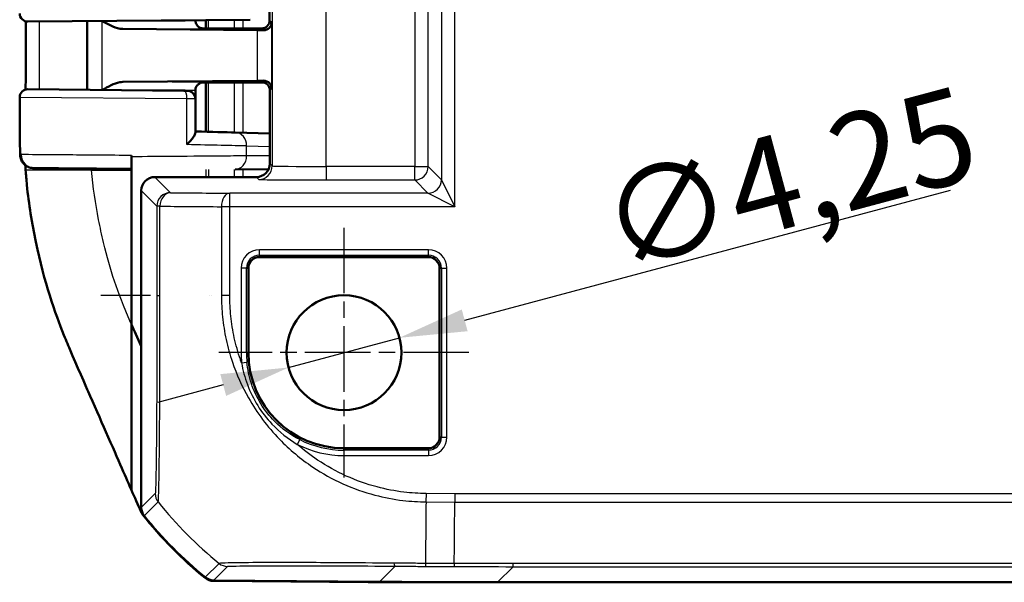
# Model space of a CAD drawing. Units: millimetres. Extents: x 1 to 840, y 1 to 593.
# Drawn here: x 580 to 617, y 285 to 306 of the extents above; entities that cross this region are included whole.
import ezdxf

# ---------------------------------------------------------------- set-up
doc = ezdxf.new("R2010")
doc.units = ezdxf.units.MM
doc.linetypes.add('CHAIN', pattern=[0.3543, 0.2362, -0.0295, 0.0591, -0.0295])
doc.linetypes.add('DASH_DOT', pattern=[0.37, 0.24, -0.06, 0.01, -0.06])
for name, color, linetype, lineweight in [('Bemaßung (ISO)', 1, 'Continuous', 25), ('Mittelpunktmarkierung (ISO)', 1, 'DASH_DOT', 25), ('Sichtbar (ISO)', 7, 'Continuous', 50), ('Sichtbar schmal (ISO)', 1, 'Continuous', 25)]:
    doc.layers.add(name, color=color, linetype=linetype, lineweight=lineweight)
doc.styles.add('3_5', font='isocpeur.ttf', dxfattribs={"width": 1.1})
doc.dimstyles.new('18-Bopla 3_5', dxfattribs={"dimtxt": 3.5, "dimasz": 2.5, "dimexe": 1, "dimexo": 0, "dimgap": 0.2, "dimtad": 1, "dimdec": 6, "dimrnd": 1e-08, "dimtxsty": '3_5', "dimcen": 0.09, "dimdle": 7, "dimclrd": 1, "dimclre": 1, "dimclrt": 5, "dimadec": 6, "dimazin": 2, "dimtfac": 0.714286, "dimtdec": 3, "dimtmove": 0, "dimatfit": 3, "dimfxl": 1, "dimtolj": 1, "dimlwd": 25, "dimlwe": 25, "dimarcsym": 0})

# ---------------------------------------------------------------- blocks, each defined once
blk = doc.blocks.new('*D34')
at = {"layer": 'Bemaßung (ISO)', "color": 1, "linetype": 'Continuous', "lineweight": 25}
for p, q in [((596.63, 294.412), (614.607, 299.229)), ((590.11, 292.665), (594.215, 293.765)), ((587.695, 292.018), (585.28, 291.371))]:
    blk.add_line(p, q, dxfattribs=at)
at = {"layer": 'Bemaßung (ISO)', "color": 1, "linetype": 'Continuous'}
for points in [[(596.522, 294.814), (596.738, 294.009), (594.215, 293.765)], [(587.587, 292.42), (587.803, 291.615), (590.11, 292.665)]]:
    blk.add_solid(points, dxfattribs=at)
at = {"layer": 'Defpoints', "color": 0, "linetype": 'Continuous'}
for p in [(594.215, 293.765), (590.11, 292.665)]:
    blk.add_point(p, dxfattribs=at)
at = {"layer": 'Bemaßung (ISO)', "color": 5, "linetype": 'Continuous', "lineweight": 25, "insert": (602.276, 296.132), "char_height": 3.5, "attachment_point": 7, "rotation": 15, "style": '3_5'}
blk.add_mtext('\\A1;∅4,25', dxfattribs=at)

msp = doc.modelspace()

# ---------------------------------------------------------------- linework, layer by layer
at = {"layer": 'Mittelpunktmarkierung (ISO)', "linetype": 'CHAIN', "ltscale": 10.278568}
for p, q in [((592.1624843, 297.8396304), (592.1624843, 288.5896304)), ((596.7874843, 293.2146304), (587.5374843, 293.2146304))]:
    msp.add_line(p, q, dxfattribs=at)
at = {"layer": 'Sichtbar (ISO)'}
for p, q in [((589.4124843, 314.9146418), (589.4124843, 305.514619)), ((588.6947563, 305.5390904), (580.4651023, 305.4672713)), ((582.6624843, 305.4864476), (582.6624843, 302.9428132)), ((586.6624843, 305.521355), (586.6624843, 305.5146418)), ((587.0519085, 305.5247535), (587.0519085, 305.214662)), ((588.9498509, 305.1491279), (583.9752491, 305.1954984)), ((587.1119741, 305.2146304), (589.1124958, 305.2146304)), ((589.1124958, 305.2146304), (587.2139545, 305.2146304)), ((583.9752491, 303.2337624), (588.9498509, 303.2801329)), ((587.0519085, 303.2145988), (587.0519085, 301.3925735)), ((587.9124843, 303.2146304), (587.1119741, 303.2146304)), ((587.2139545, 303.2146304), (589.1930562, 303.2146304)), ((587.9124843, 303.2146304), (588.4898346, 303.2233573)), ((588.4898346, 303.2233573), (589.1212226, 303.2233573)), ((580.4666672, 302.9619758), (586.2401023, 302.9115918)), ((586.2401048, 302.9115918), (586.3651023, 302.910501)), ((586.6624843, 302.914619), (586.6624843, 302.6105124)), ((589.4212109, 300.2146114), (589.4212109, 302.9233687)), ((586.6624843, 301.3576906), (586.6624843, 302.6105124)), ((589.4212109, 301.3305113), (588.1396744, 301.3640824)), ((584.3004469, 300.5142974), (584.300447, 300.4650015)), ((584.299437, 299.9646304), (584.299437, 300.0146304)), ((584.299437, 299.9646304), (584.299437, 294.2591752)), ((584.3003364, 299.9646304), (584.299437, 299.9646304)), ((588.1309492, 299.9980635), (589.3769525, 300.0089413)), ((585.1624653, 299.7146304), (588.9212303, 299.7146304)), ((584.6624843, 299.2146494), (584.6624843, 287.484282)), ((595.2874843, 296.7521417), (589.0374843, 296.7521417)), ((588.624973, 296.3396304), (588.624973, 293.2146304)), ((595.6999957, 290.0896304), (595.6999957, 296.3396304)), ((587.2624843, 295.3258157), (587.2624843, 295.3258918)), ((584.299437, 288.1257767), (584.299437, 294.2591752)), ((592.1624843, 289.6771191), (595.2874843, 289.6771191)), ((587.3360382, 284.7872942), (593.4808104, 284.7336696)), ((593.0535774, 284.7155031), (587.3369288, 284.7646362)), ((593.0535774, 284.737398), (593.0535774, 284.7155031)), ((593.1359447, 284.7195797), (593.0535774, 284.7155031)), ((593.1359447, 284.7366792), (593.1359447, 284.7146304)), ((593.1359447, 284.7146304), (597.8442428, 284.7146304)), ((597.8442428, 284.7146304), (753.4807259, 284.7146304))]:
    msp.add_line(p, q, dxfattribs=at)
msp.add_circle((592.1624843, 293.2146304), 2.125, dxfattribs=at)
for centre, radius, start, end in [((580.4624843, 305.7672599), 0.3, 180, 270.5), ((580.463043, 302.661996), 0.3, 89.5, 180.02448739), ((586.3624843, 302.6105124), 0.3, 0, 89.5), ((589.0374843, 296.3396304), 0.4125113, 90, 180), ((595.2874843, 296.3396304), 0.4125113, 0, 90), ((592.1624843, 293.2146304), 3.5375113, 180, 270), ((595.2874843, 290.0896304), 0.4125113, 270, 0), ((596.4905628, 296.5136057), 15, 218.23692138, 230.87696489), ((596.4903729, 296.5357444), 15, 218.6262976, 230.87370288)]:
    msp.add_arc(centre, radius, start, end, dxfattribs=at)
for centre, major_axis, ratio, start_param, end_param in [((589.1124729, 305.5146418), (0.2121482, -0.2121482), 0.9999238505, 5.49782522, 7.0685453944), ((587.1119741, 305.2189938), (0.5, 0), 0.0087268678, 4.4085785351, 4.7123889804), ((587.4898393, 305.1371993), (-2, 0), 0.0087268678, 3.7051086512, 3.8940585401), ((587.1119741, 303.210267), (-0.5, 0), 0.0087268678, 4.7123889804, 5.0161994257), ((587.4898393, 303.2920615), (2, 0), 0.0087268678, 5.5307194206, 5.7196693096), ((589.1211998, 302.9233458), (0.2121482, 0.2121482), 0.9999238505, 5.49782522, 7.0685453944), ((584.676546, 301.454756), (3.9992724, -0.1047246), 0.00001, 0.5237725655, 1.0511504323), ((588.9211922, 300.2146494), (0.3535803, -0.3535803), 0.9999238505, 5.49782522, 7.0685453944), ((585.1625034, 299.2146114), (-0.3535803, 0.3535803), 0.9999238505, 5.49782522, 7.0685453944), ((585.1625034, 287.4843201), (-0.3535803, -0.3535803), 0.9999238505, 5.49782522, 6.1719516161), ((587.3404398, 285.2872942), (-0.3535803, -0.3535803), 0.9999238505, 0.1025077026, 0.7766334409), ((587.3412705, 285.2646436), (-0.325683, -0.379441), 0.9999102455, 0.0264780507, 0.7006674395), ((597.8823205, 784.7336696), (-353.5803156, -353.5803156), 0.9999238505, 0.7766334409, 0.7853600872)]:
    msp.add_ellipse(centre, major_axis=major_axis, ratio=ratio, start_param=start_param, end_param=end_param, dxfattribs=at)
for points, knots in [([(580.3826326, 302.9510188), (580.3832547, 303.0728439), (580.3837911, 303.1946175), (580.3848812, 303.5151226), (580.3852414, 303.713857), (580.3855212, 304.111573), (580.3854507, 304.3105548), (580.3852926, 304.7088065), (580.3852154, 304.9080767), (580.3853462, 305.2306872), (580.3854607, 305.3539904), (580.3856281, 305.4772718)], [0.30465177564, 0.30465177564, 0.30465177564, 0.30465177564, 0.34125784071, 0.34125784071, 0.40099832436, 0.40099832436, 0.46073880802, 0.46073880802, 0.52047929167, 0.52047929167, 0.5574270269, 0.5574270269, 0.5574270269, 0.5574270269]), ([(583.2191346, 305.4913054), (583.3495782, 305.4160322), (583.4810329, 305.3411139), (583.7216728, 305.2383661), (583.8502748, 305.1966633), (583.9752491, 305.1954984)], [0.00201833559, 0.00201833559, 0.00201833559, 0.00201833559, 0.0635418651, 0.0635418651, 0.11521932655, 0.11521932655, 0.11521932655, 0.11521932655]), ([(586.6624843, 305.5146418), (586.6624843, 305.4825889), (586.6679325, 305.4507521), (586.6865893, 305.39258), (586.7001264, 305.3671843), (586.7315009, 305.3206485), (586.7491871, 305.302805), (586.7846806, 305.2716134), (586.8009142, 305.2615507), (586.8272061, 305.2466189), (586.8374223, 305.2419863), (586.8544446, 305.2348453), (586.86124, 305.2324206), (586.868019, 305.230166), (586.8689868, 305.2298501), (586.8699259, 305.2295486)], [1.570796326795, 1.570796326795, 1.570796326795, 1.570796326795, 1.573595175205, 1.573595175205, 1.576679932699, 1.576679932699, 1.580726460215, 1.580726460215, 1.586161275108, 1.586161275108, 1.59159609, 1.59159609, 1.597030904892, 1.597030904892, 1.597970401257, 1.597970401257, 1.597970401257, 1.597970401257]), ([(589.4897632, 305.4373402), (589.4881505, 305.3673768), (589.4540772, 305.2844446), (589.3491062, 305.1852757), (589.2684338, 305.14531), (589.1806038, 305.1465224)], [0, 0, 0, 0, 0.05928053986, 0.05928053986, 0.10860865244, 0.10860865244, 0.10860865244, 0.10860865244]), ([(586.9623949, 305.2148302), (586.9526784, 305.2148568), (586.943072, 305.2153552), (586.9113141, 305.2184957), (586.8900432, 305.2230815), (586.8699267, 305.229543)], [0, 0, 0, 0, 0.003054868058, 0.003054868058, 0.010241314361, 0.010241314361, 0.010241314361, 0.010241314361]), ([(583.9752491, 303.2337624), (583.9380894, 303.233416), (583.9007071, 303.2294847), (583.6530672, 303.185809), (583.4301708, 303.0597328), (583.2191346, 302.9379554)], [0, 0, 0, 0, 0.01631174133, 0.01631174133, 0.1094423755, 0.1094423755, 0.1094423755, 0.1094423755]), ([(586.8699259, 303.1997122), (586.8644937, 303.1979681), (586.858127, 303.1957776), (586.8422628, 303.1894102), (586.8327795, 303.1853011), (586.8084575, 303.1722841), (586.7935259, 303.1635835), (586.7555457, 303.1330916), (586.7314961, 303.1111568), (586.6909352, 303.0460274), (586.6747975, 303.0098655), (586.664134, 302.9505241), (586.6624843, 302.9325782), (586.6624843, 302.914619)], [-1.597970401256, -1.597970401256, -1.597970401256, -1.597970401256, -1.592535586364, -1.592535586364, -1.587100771472, -1.587100771472, -1.58166595658, -1.58166595658, -1.576231141687, -1.576231141687, -1.572364519506, -1.572364519506, -1.570796326795, -1.570796326795, -1.570796326795, -1.570796326795]), ([(589.1806038, 303.2827384), (589.2789003, 303.2840964), (589.3583157, 303.2413352), (589.4631781, 303.1283779), (589.4882612, 303.0570819), (589.4897632, 302.9919206)], [0.22975426922, 0.22975426922, 0.22975426922, 0.22975426922, 0.28496157978, 0.28496157978, 0.34017322737, 0.34017322737, 0.34017322737, 0.34017322737]), ([(580.1804751, 300.5303043), (580.1756154, 300.6827584), (580.1722639, 300.8333043), (580.1675896, 301.1290022), (580.1662557, 301.2742735), (580.1645283, 301.5589165), (580.164106, 301.6986829), (580.1635258, 301.9762072), (580.1633807, 302.1139153), (580.1631661, 302.3883358), (580.1631014, 302.525164), (580.163043, 302.6618678)], [0.0496382721, 0.0496382721, 0.0496382721, 0.0496382721, 0.09061224571, 0.09061224571, 0.13158621932, 0.13158621932, 0.17256019293, 0.17256019293, 0.21353416654, 0.21353416654, 0.25450814015, 0.25450814015, 0.25450814015, 0.25450814015]), ([(586.3499843, 300.9156954), (586.3510204, 300.9167252), (586.352055, 300.917755), (586.4029937, 300.968527), (586.4497646, 301.0184302), (586.5309413, 301.1131089), (586.5661074, 301.1583732), (586.6240208, 301.245207), (586.6461691, 301.2868162), (586.660348, 301.3346013), (586.6624844, 301.3469049), (586.6624843, 301.3576906)], [-0.000455905908, -0.000455905908, -0.000455905908, -0.000455905908, 0, 0, 0.022021553731, 0.022021553731, 0.04305918909, 0.04305918909, 0.065319422038, 0.065319422038, 0.074050455724, 0.074050455724, 0.074050455724, 0.074050455724]), ([(580.7001929, 300.0460405), (580.6969509, 300.0460688), (580.6940303, 300.0460943), (580.6888356, 300.0461398), (580.6865615, 300.0461597), (580.6826618, 300.0461938), (580.6810363, 300.046208), (580.6784328, 300.0462308), (580.6774562, 300.0462394), (580.6764654, 300.0462481), (580.6762163, 300.0462503), (580.6759381, 300.0462528), (580.6758656, 300.0462534), (580.6757345, 300.0462546), (580.6756959, 300.0462549), (580.6755402, 300.0462564), (580.6754895, 300.0462568), (580.6752045, 300.0462596), (580.6751099, 300.0462605), (580.6746597, 300.0462654), (580.6745712, 300.0462664), (580.6743007, 300.0462695), (580.674108, 300.0462717), (580.6735055, 300.0462795), (580.6731831, 300.0462836), (580.6721094, 300.0463001), (580.6715941, 300.0463078), (580.6696479, 300.0463455), (580.6687597, 300.0463533), (580.6634472, 300.0465128), (580.6616682, 300.0465289), (580.651085, 300.0470716), (580.6475065, 300.0471094), (580.6265903, 300.0490698), (580.6192866, 300.0492145), (580.5790631, 300.056385), (580.5636683, 300.0574794), (580.4932718, 300.0818355), (580.4620736, 300.0901719), (580.3692352, 300.1529368), (580.3284167, 300.1828116), (580.2590337, 300.2740918), (580.2348762, 300.3129635), (580.1961805, 300.4103958), (580.182419, 300.4693229), (580.1804751, 300.5303043)], [0.000000000011, 0.000000000011, 0.000000000011, 0.000000000011, 0.007106034867, 0.007106034867, 0.014212069723, 0.014212069723, 0.021318104579, 0.021318104579, 0.028424139435, 0.028424139435, 0.031977156863, 0.031977156863, 0.033753665577, 0.033753665577, 0.034641919934, 0.034641919934, 0.035086047112, 0.035086047112, 0.035308110701, 0.035308110701, 0.035352264483, 0.035352264483, 0.035410876849, 0.035410876849, 0.035455269891, 0.035455269891, 0.035483281975, 0.035483281975, 0.035506728133, 0.035506728133, 0.035518451212, 0.035518451212, 0.035524312751, 0.035524312751, 0.035527243521, 0.035527243521, 0.035528708906, 0.035528708906, 0.035529441598, 0.035529441598, 0.035529807945, 0.035529807945, 0.035529991118, 0.035529991118, 0.035530174291, 0.035530174291, 0.035530174291, 0.035530174291]), ([(584.300447, 300.4650015), (584.300447, 300.4000813), (584.3004442, 300.3357928), (584.3004333, 300.2155255), (584.3004254, 300.1607324), (584.3004052, 300.0678763), (584.3003932, 300.030768), (584.3003731, 299.9917888), (584.3003659, 299.9816531), (584.3003513, 299.9680556), (584.3003438, 299.9646304), (584.3003364, 299.9646304)], [0, 0, 0, 0, 0.019476030993, 0.019476030993, 0.038995774676, 0.038995774676, 0.058587845551, 0.058587845551, 0.068762162374, 0.068762162374, 0.07894028358, 0.07894028358, 0.07894028358, 0.07894028358]), ([(584.3004464, 300.4650015), (584.3004454, 300.4170009), (584.3004428, 300.36986), (584.3004333, 300.2649641), (584.3004254, 300.2102614), (584.3004052, 300.1175987), (584.3003933, 300.0805872), (584.3003732, 300.0417121), (584.3003661, 300.0316047), (584.3003514, 300.0180449), (584.300344, 300.0146304), (584.3003365, 300.0146304)], [0.004947731703, 0.004947731703, 0.004947731703, 0.004947731703, 0.019471682784, 0.019471682784, 0.038962691705, 0.038962691705, 0.058514456702, 0.058514456702, 0.068669103321, 0.068669103321, 0.078829524339, 0.078829524339, 0.078829524339, 0.078829524339]), ([(581.7994341, 293.8638304), (581.4776249, 294.6677486), (581.0708069, 295.8213513), (580.6139766, 298.002624), (580.5009724, 298.7115383), (580.4092786, 299.611373), (580.393702, 299.7916405), (580.3809835, 299.9646304)], [0.05528625291, 0.05528625291, 0.05528625291, 0.05528625291, 0.25546984689, 0.25546984689, 0.34821848618, 0.34821848618, 0.37270219592, 0.37270219592, 0.37270219592, 0.37270219592]), ([(580.6758582, 300.0462535), (580.6758581, 300.0462535), (580.6758737, 300.0462534), (580.6767093, 300.0462464), (580.6879086, 300.0461489), (580.7092381, 300.045963)], [0.035530194582, 0.035530194582, 0.035530194582, 0.035530194582, 0.037092490454, 0.037092490454, 0.077246324284, 0.077246324284, 0.077246324284, 0.077246324284]), ([(580.7092381, 300.045963), (580.7729793, 300.0454075), (580.896381, 300.0443313), (581.3580985, 300.0403038), (581.782187, 300.0366038), (582.8817688, 300.0270094), (583.5816534, 300.0209021), (584.3003365, 300.0146304)], [0.1600409952, 0.1600409952, 0.1600409952, 0.1600409952, 0.4600301488, 0.4600301488, 0.9400128002, 0.9400128002, 1.4812304741, 1.4812304741, 1.4812304741, 1.4812304741]), ([(584.299437, 288.1257767), (584.1191034, 288.5346976), (583.833105, 289.1841561), (583.1530285, 290.7398141), (582.8993168, 291.3206918), (582.6549714, 291.8807819), (582.225582, 292.8551975), (582.0435942, 293.2787783)], [0.058418116526, 0.058418116526, 0.058418116526, 0.058418116526, 0.102917693176, 0.102917693176, 0.121436702276, 0.121436702276, 0.125456583325, 0.125456583325, 0.125456583325, 0.125456583325]), ([(584.7086894, 287.2298856), (584.694819, 287.2474883), (584.6821464, 287.2660028), (584.6593713, 287.3046003), (584.6492937, 287.3246395), (584.6405932, 287.3452864)], [-0.01344479233, -0.01344479233, -0.01344479233, -0.01344479233, -0.006721559712, -0.006721559712, 0, 0, 0, 0])]:
    msp.add_open_spline(points, degree=3, knots=knots, dxfattribs=at)
for points in [[(586.869926, 303.1997127), (586.8987414, 303.2089673), (586.9297625, 303.2143413), (586.9623949, 303.2144306)], [(580.3678674, 300.1558033), (580.3701267, 300.1203523), (580.3724933, 300.0847238), (580.374973, 300.0488766)], [(580.3773721, 300.0146304), (580.3765622, 300.0260477), (580.3757625, 300.037463), (580.374973, 300.0488766)], [(580.3809835, 299.9646304), (580.3797579, 299.9813002), (580.3785542, 299.9979664), (580.3773721, 300.0146304)], [(584.2994371, 294.2591752), (584.3975447, 294.0372333), (584.5142018, 293.7760783), (584.6603703, 293.4497664)], [(582.0435942, 293.2787783), (581.9713072, 293.4470289), (581.8888114, 293.6421996), (581.7994341, 293.8638304)], [(584.6405932, 287.3452864), (584.5456415, 287.5706126), (584.4105846, 287.8762282), (584.299437, 288.1257767)]]:
    msp.add_open_spline(points, degree=3, dxfattribs=at)
at = {"layer": 'Sichtbar schmal (ISO)'}
for p, q in [((596.2690207, 298.6168209), (596.2690207, 350.8124399)), ((595.7690397, 349.812478), (595.7690397, 299.6167828)), ((589.5086322, 349.3020704), (589.5086322, 300.1271904)), ((591.5085561, 300.1055636), (591.5085561, 349.3236972)), ((594.780278, 349.3236972), (594.780278, 300.1055636)), ((595.280259, 300.1055636), (595.280259, 349.3236972)), ((583.2024727, 305.49116), (583.2024727, 302.9381008)), ((588.0952171, 305.5338583), (588.0952171, 305.2146304)), ((588.433894, 305.2146304), (588.433894, 305.5368139)), ((589.4897632, 305.4373402), (589.4124843, 305.514619)), ((589.4897632, 302.9919206), (589.4897632, 305.4373402)), ((588.9498509, 305.1491279), (588.9498509, 303.2801329)), ((589.1124958, 305.2146304), (589.1806038, 305.1465224)), ((588.0952171, 303.2146304), (588.0952171, 301.365247)), ((588.433894, 301.356375), (588.433894, 303.2146304)), ((589.1806038, 303.2827384), (589.1212226, 303.2233573)), ((589.4212112, 302.9233687), (589.4897632, 302.9919206)), ((586.3499843, 302.6116033), (580.164161, 302.6619873)), ((586.3499843, 300.9156954), (586.3499843, 302.6116033)), ((586.6624843, 302.6105124), (586.3499843, 302.6116033)), ((588.5595987, 300.8642537), (589.4212109, 300.841683)), ((588.5595987, 300.4980444), (588.5595987, 300.8642537)), ((589.4212109, 300.5055665), (588.5595987, 300.4980444)), ((582.8208594, 299.9646304), (580.3809835, 299.9646304)), ((582.8208594, 299.9646304), (584.299437, 299.9646304)), ((588.0952171, 299.9977515), (588.0952171, 299.7146304)), ((588.433894, 299.7146304), (588.433894, 300.0007082)), ((589.5086322, 300.1271904), (589.4212112, 300.2146114)), ((594.780278, 300.1055636), (591.5085561, 300.1055636)), ((591.5085561, 300.1055636), (591.5085561, 299.6055826)), ((594.780278, 300.1055636), (595.280259, 300.1055636)), ((594.780278, 299.6055826), (594.780278, 300.1055636)), ((595.7690397, 299.6167828), (595.280259, 300.1055636)), ((585.7412874, 299.1358083), (585.1624653, 299.7146304)), ((588.9212303, 299.7146304), (589.0086512, 299.6272094)), ((591.5085561, 299.6055826), (594.780278, 299.6055826)), ((594.780278, 299.6055826), (595.2690588, 299.1168019)), ((595.7690397, 299.6167828), (596.2690207, 298.6168209)), ((584.6624843, 299.2146494), (585.2413065, 298.6358273)), ((587.9382959, 298.6168209), (587.9382959, 299.1168019)), ((595.2690588, 299.1168019), (587.9382959, 299.1168019)), ((596.2690207, 298.6168209), (595.2690588, 299.1168019)), ((585.3534092, 298.6358273), (585.2413065, 298.6358273)), ((585.2413065, 298.6358273), (585.2413065, 295.3258943)), ((585.3534092, 295.3258943), (585.3534092, 298.6358273)), ((587.9382959, 298.6168209), (587.6261765, 298.6168209)), ((587.6261765, 298.6168209), (587.6261765, 295.3258913)), ((587.9382959, 295.3258913), (587.9382959, 298.6168209)), ((596.2690207, 298.6168209), (587.9382959, 298.6168209)), ((595.2874843, 297.0228966), (589.0374843, 297.0228966)), ((589.0374843, 296.8236577), (589.0374843, 297.0228966)), ((595.2874843, 296.8236577), (595.2874843, 297.0228966)), ((589.0374843, 296.8236577), (595.2874843, 296.8236577)), ((589.0374843, 296.7521417), (589.0374843, 296.8236577)), ((595.2874843, 296.8236577), (595.2874843, 296.7521417)), ((588.5534571, 296.3396304), (588.3542181, 296.3396304)), ((588.3542181, 296.3396304), (588.3542181, 293.2146304)), ((588.5534571, 293.2146304), (588.5534571, 296.3396304)), ((588.5534571, 296.3396304), (588.624973, 296.3396304)), ((595.6999957, 296.3396304), (595.7715116, 296.3396304)), ((595.7715116, 296.3396304), (595.9707506, 296.3396304)), ((595.7715116, 296.3396304), (595.7715116, 290.0896304)), ((595.9707506, 290.0896304), (595.9707506, 296.3396304)), ((587.9382959, 295.3258913), (587.6261765, 295.3258913)), ((588.5534571, 293.2146304), (588.3542181, 293.2146304)), ((588.5534571, 293.2146304), (588.624973, 293.2146304)), ((588.3726965, 292.8399313), (588.5709686, 292.8595346)), ((595.7715116, 290.0896304), (595.6999957, 290.0896304)), ((595.7715116, 290.0896304), (595.9707506, 290.0896304)), ((590.5242054, 289.9988692), (590.433763, 289.8213408)), ((592.1624843, 289.6056031), (592.1624843, 289.6771191)), ((595.2874843, 289.6771191), (595.2874843, 289.6056031)), ((592.1624843, 289.6056031), (592.1624843, 289.4063642)), ((595.2874843, 289.6056031), (592.1624843, 289.6056031)), ((592.1624843, 289.4063642), (595.2874843, 289.4063642)), ((595.2874843, 289.6056031), (595.2874843, 289.4063642)), ((585.1779296, 287.9997272), (584.6624843, 287.484282)), ((595.2036418, 287.9997018), (595.1977121, 287.6891135)), ((596.2647164, 287.9904419), (595.2036468, 287.9997018)), ((755.0602522, 287.9904419), (596.2647164, 287.9904419)), ((584.7718622, 287.1721709), (585.2872001, 287.6875088)), ((595.1981042, 287.6876272), (596.2633546, 287.6783309)), ((596.2633545, 287.6783226), (755.0616141, 287.6783226)), ((587.5403502, 285.4148477), (587.024894, 284.8993915)), ((587.3360382, 284.7872942), (587.8514793, 285.3027353)), ((594.0588984, 285.3117576), (593.4808104, 284.7336696)), ((752.9019038, 285.4055552), (598.4230649, 285.4055552)), ((598.4230649, 285.2934525), (598.4230649, 285.4055552)), ((597.8442428, 284.7146304), (598.4230649, 285.2934525)), ((598.4230649, 285.2934525), (752.9019038, 285.2934525))]:
    msp.add_line(p, q, dxfattribs=at)
for centre, radius, start, end in [((589.0374843, 296.3396304), 0.6832662, 90, 180), ((595.2874843, 296.3396304), 0.6832662, 0, 90), ((589.0374843, 296.3396304), 0.4840273, 90, 180), ((595.2874843, 296.3396304), 0.4840273, 0, 90), ((592.1624843, 293.2146304), 3.8082662, 180, 185.64652411), ((592.1624843, 293.2146304), 3.6090273, 180, 185.64652411), ((595.2874843, 290.0896304), 0.6832662, 270, 0), ((595.2874843, 290.0896304), 0.4840273, 270, 0), ((592.1624843, 293.2146304), 3.8082662, 243.00329893, 270), ((592.1624843, 293.2146304), 3.6090273, 243.00329893, 270)]:
    msp.add_arc(centre, radius, start, end, dxfattribs=at)
for centre, major_axis, ratio, start_param, end_param in [((584.6624843, 305.5146418), (-2, 0), 0.010035898, 1.1314029048, 3.1415926595), ((584.6624843, 305.2146532), (2.3, 0), 0.0087268678, 4.4089561661, 6.292002948), ((584.6624843, 303.2146076), (-2.3, 0), 0.0087268678, 3.1327750128, 5.0158217947), ((580.4640492, 302.6619873), (0.002618, 0.2999886), 0.9996273817, 0, 1.5795197215), ((584.6624843, 302.914619), (2, 0), 0.010035898, 0, 2.0101897488), ((586.2374843, 302.6116033), (0.002618, 0.2999886), 0.374987729, 4.715661437, 6.2831853072), ((588.126586, 300.8642537), (0.0130935, 0.4998285), 0.8659511272, 4.7350694689, 6.2831968353), ((584.6624843, 300.9549529), (4.5, -0.1047437), 0.00001, 0.5235957623, 1.1863976298), ((580.7136013, 300.545944), (-0.0043573, -0.499981), 0.9872197991, 4.7209923494, 6.2831732466), ((588.126586, 300.4980444), (0.0043649, -0.4999809), 0.8660171532, 6.2831814632, 7.8464212779), ((589.0086512, 300.1271904), (-0.3535534, -0.3535534), 0.9999238505, 0.7854362396, 2.356156414), ((591.5085561, 300.1273808), (-2, 0), 0.0109085847, 0.0087266393, 1.5707963268), ((594.780278, 300.1055636), (0.3535534, 0.3535534), 0.9999238505, 3.9270288932, 5.4977490676), ((591.5085561, 299.6273998), (2.5, 0), 0.0087268678, 3.150319289, 4.7123889804), ((595.2690588, 299.6167828), (0.3535534, 0.3535534), 0.9999238505, 3.9270288932, 5.4977490676), ((585.7412874, 298.6358273), (0.3535534, 0.3535534), 0.9999238505, 0.7854362396, 2.356156414), ((585.7412874, 298.6358273), (0.0053639, 0.4999712), 0.7757387239, 0.0138289442, 1.5791185168), ((596.9897567, 299.2156589), (-14.5, 0), 0.0087268678, 0.682883283, 0.896639689), ((587.9382959, 298.6168209), (0.0034865, 0.4999878), 0.624229413, 0.0111703251, 1.5751491356), ((596.9897567, 298.7156779), (15, 0), 0.0084359722, 3.8244759366, 4.0382323425), ((596.9897567, 295.3258786), (-15, 0.0000202), 0.00001, 5.637553942, 5.8843922113), ((585.741282, 295.3286788), (-0.5, 0.0000443), 0.0101553547, 0.0087270963, 0.6814591861), ((585.6779105, 287.9997272), (-0.3535534, 0.3535534), 0.9999238505, 0.7859838064, 1.4593120273), ((597.0042533, 297.0496249), (-10.5130028, 10.6993821), 0.9998503591, 1.4683390358, 1.6821757484), ((595.2829415, 297.0505733), (-0.1308981, -14.9994288), 0.000266897, 5.3864145721, 5.6001484152), ((587.8563914, 285.8026653), (0.1998485, -0.4583237), 0.9997669719, 5.1905118116, 5.8620351068), ((594.0632615, 285.8117192), (-0.0036821, -0.4999864), 0.1529463893, 5.6063462907, 6.2742780424), ((595.1822668, 285.80396), (-0.0032317, -0.4999896), 0.0027813271, 5.6010249721, 6.2744021962), ((595.1822672, 285.8039598), (-0.003232, -0.4999893), 0.0027818016, 5.6003976907, 5.6005898955)]:
    msp.add_ellipse(centre, major_axis=major_axis, ratio=ratio, start_param=start_param, end_param=end_param, dxfattribs=at)
for points, knots in [([(580.8929344, 302.9582559), (580.8933764, 303.045219), (580.8937709, 303.1321351), (580.8970223, 303.9697199), (580.8948528, 304.7203781), (580.8958709, 305.4710306)], [0.30558038863, 0.30558038863, 0.30558038863, 0.30558038863, 0.33166205767, 0.33166205767, 0.55685787601, 0.55685787601, 0.55685787601, 0.55685787601]), ([(580.219991, 300.545944), (580.1930922, 300.7968683), (580.1802982, 301.0500217), (580.1660871, 301.6113865), (580.1656708, 301.9204392), (580.1645513, 302.373102), (580.1643464, 302.5175433), (580.164161, 302.6619873)], [0.04146105416, 0.04146105416, 0.04146105416, 0.04146105416, 0.11855020309, 0.11855020309, 0.21105550273, 0.21105550273, 0.25439186017, 0.25439186017, 0.25439186017, 0.25439186017]), ([(580.219991, 300.545944), (580.1945858, 300.5408415), (580.1813207, 300.5357935), (580.1804817, 300.5306864), (580.1804691, 300.5304953), (580.1804754, 300.5303043)], [-0.077246324284, -0.077246324284, -0.077246324284, -0.077246324284, -0.037092490454, -0.037092490454, -0.035530174291, -0.035530174291, -0.035530174291, -0.035530174291]), ([(584.3004469, 300.5142974), (583.4777761, 300.520679), (582.6750217, 300.5269056), (581.4270585, 300.5365847), (580.9499589, 300.5402847), (580.4305268, 300.5443123), (580.2916998, 300.5453885), (580.219991, 300.545944)], [-1.4902564991, -1.4902564991, -1.4902564991, -1.4902564991, -0.9400128002, -0.9400128002, -0.4600301488, -0.4600301488, -0.1600409952, -0.1600409952, -0.1600409952, -0.1600409952]), ([(588.5595987, 300.4980444), (588.334603, 300.4962984), (588.0507485, 300.4940959), (587.1924618, 300.4874366), (586.545116, 300.4824144), (585.3475654, 300.4731242), (584.8203377, 300.4690343), (584.300447, 300.4650015)], [0.5235987789, 0.5235987789, 0.5235987789, 0.5235987789, 0.8235930674, 0.8235930674, 1.3035839291, 1.3035839291, 1.6513361326, 1.6513361326, 1.6513361326, 1.6513361326]), ([(584.2770204, 294.3111485), (583.7381687, 295.5630633), (583.5317808, 296.2099564), (583.1991946, 297.5714965), (583.1370681, 297.8540806), (582.9642165, 298.7362695), (582.8755892, 299.3433892), (582.8208594, 299.9646304)], [1.1744908031, 1.1744908031, 1.1744908031, 1.1744908031, 2.2994301221, 2.2994301221, 2.5890156051, 2.5890156051, 3.2052584458, 3.2052584458, 3.2052584458, 3.2052584458]), ([(585.2413011, 295.3286788), (585.241287, 295.1703789), (585.2412834, 295.0119483), (585.2410439, 294.5925343), (585.2407709, 294.3319463), (585.2398872, 293.7526686), (585.2392122, 293.4355067), (585.2365171, 292.4574408), (585.2338582, 291.8229039), (585.2268672, 290.6344219), (585.2225366, 290.0922466), (585.213604, 289.2621328), (585.2091622, 288.9428873), (585.2008794, 288.4970915), (585.197152, 288.343243), (585.1908537, 288.1568682), (585.1883581, 288.1010532), (585.1839868, 288.0337524), (585.1821198, 288.0130489), (585.1794831, 288.0006846), (585.1787143, 287.9998562), (585.1779458, 287.9994618), (585.1779404, 287.999459), (585.177935, 287.9994562), (585.1779296, 287.9994535)], [0, 0, 0, 0, 0.0474923973, 0.0474923973, 0.1260817947, 0.1260817947, 0.2237768452, 0.2237768452, 0.4328695798, 0.4328695798, 0.6498671421, 0.6498671421, 0.8264892305, 0.8264892305, 0.9623523753, 0.9623523753, 1.0490721299, 1.0490721299, 1.1133667765, 1.1133667765, 1.1397832823, 1.1397832823, 1.1397832823, 1.1399695591, 1.1399695591, 1.1399695591, 1.1399695591]), ([(585.2870793, 287.6876602), (585.2870809, 287.6876608), (585.2870826, 287.6876615), (585.2870843, 287.6876622), (585.2879116, 287.6879887), (585.2886049, 287.6889886), (585.2892903, 287.7048291), (585.2918069, 287.7254912), (585.2963144, 287.795713), (585.2992923, 287.853422), (585.3066891, 288.0466964), (585.3112376, 288.2063013), (585.3213737, 288.6695181), (585.3263783, 289.0016973), (585.336386, 289.8673355), (585.3411465, 290.4320821), (585.3462862, 291.6730147), (585.3487457, 292.3351491), (585.3506771, 293.3548959), (585.3508982, 293.6857896), (585.3509928, 294.2893356), (585.3505585, 294.5582903), (585.351324, 295.0002396), (585.3508086, 295.1717499), (585.3529561, 295.3255146), (585.3529569, 295.3255662), (585.3529576, 295.3256178), (585.3529583, 295.3256693)], [-1.1398367349, -1.1398367349, -1.1398367349, -1.1398367349, -1.1397832823, -1.1397832823, -1.1397832823, -1.1133667765, -1.1133667765, -1.0490721299, -1.0490721299, -0.9623523753, -0.9623523753, -0.8264892305, -0.8264892305, -0.6498671421, -0.6498671421, -0.4328695798, -0.4328695798, -0.2237768452, -0.2237768452, -0.1260817947, -0.1260817947, -0.0474923973, -0.0474923973, 0, 0, 0, 0.0000159332, 0.0000159332, 0.0000159332, 0.0000159332]), ([(587.6277919, 295.3258913), (587.6277969, 295.3257094), (587.6278019, 295.3255277), (587.6278069, 295.3253458), (587.6345977, 295.078316), (587.6414448, 294.7993053), (587.6971581, 294.2571136), (587.741884, 293.9758659), (587.8631886, 293.4171571), (587.9403348, 293.1391039), (588.1867919, 292.4119806), (588.3859916, 291.9677924), (588.9432368, 290.9872586), (589.3305837, 290.4718021), (590.1481308, 289.6279359), (590.5644199, 289.2789089), (591.7176437, 288.5074621), (592.4948578, 288.1572664), (593.6494142, 287.8520177), (593.9967658, 287.7855211), (594.629176, 287.709918), (594.9295915, 287.6984532), (595.1977121, 287.6891115), (595.1977127, 287.6891115), (595.1977134, 287.6891115), (595.1977141, 287.6891114)], [-1.1401311091, -1.1401311091, -1.1401311091, -1.1401311091, -1.1400751845, -1.1400751845, -1.1400751845, -1.0640987273, -1.0640987273, -0.9829668822, -0.9829668822, -0.9003676513, -0.9003676513, -0.7621617889, -0.7621617889, -0.5790225616, -0.5790225616, -0.425436971, -0.425436971, -0.1835280007, -0.1835280007, -0.0821838354, -0.0821838354, 0, 0, 0, 0.0000002041, 0.0000002041, 0.0000002041, 0.0000002041]), ([(588.3726965, 292.8399313), (588.357296, 292.8824569), (588.3423052, 292.9250904), (588.23879, 293.2284703), (588.1643321, 293.4951098), (588.0471247, 294.0308021), (588.0038977, 294.2995861), (587.9493312, 294.8210101), (587.9411075, 295.0734467), (587.9387705, 295.3258957)], [0.88682584452, 0.88682584452, 0.88682584452, 0.88682584452, 0.9003676513, 0.9003676513, 0.98296688225, 0.98296688225, 1.06409872729, 1.06409872729, 1.13983657641, 1.13983657641, 1.13983657641, 1.13983657641]), ([(588.3726965, 292.8399313), (588.4191962, 292.5655177), (588.4922014, 292.292846), (588.7923392, 291.4909101), (589.1018573, 290.9924884), (589.7760634, 290.2787689), (590.0919517, 290.0266366), (590.433763, 289.8213408)], [0, 0, 0, 0, 0.08476687864, 0.08476687864, 0.25907320473, 0.25907320473, 0.38053012454, 0.38053012454, 0.38053012454, 0.38053012454]), ([(590.5242054, 289.9988692), (590.1823381, 290.1730345), (589.8673032, 290.4006104), (589.2045068, 291.0669248), (588.9100643, 291.5483184), (588.6530001, 292.3274693), (588.5973152, 292.5930603), (588.5709686, 292.8595346)], [-0.38053012454, -0.38053012454, -0.38053012454, -0.38053012454, -0.25907320473, -0.25907320473, -0.08476687864, -0.08476687864, 0, 0, 0, 0]), ([(595.2036511, 288.0001842), (594.9297549, 288.0054134), (594.655398, 288.0179258), (594.0480693, 288.0919467), (593.7155309, 288.1563154), (592.6081981, 288.4507412), (591.8628226, 288.7863304), (590.9240945, 289.4170302), (590.6719436, 289.611795), (590.433763, 289.8213408)], [0, 0, 0, 0, 0.08218383536, 0.08218383536, 0.18352800074, 0.18352800074, 0.42543697097, 0.42543697097, 0.51977030067, 0.51977030067, 0.51977030067, 0.51977030067]), ([(596.2647164, 287.9904419), (596.2646029, 287.9623521), (596.2644894, 287.9342626), (596.2642624, 287.8788789), (596.264149, 287.8515854), (596.263922, 287.7985672), (596.2638085, 287.7728432), (596.2635815, 287.7236929), (596.263468, 287.7002673), (596.2633545, 287.6783226)], [0, 0, 0, 0, 0.16854053494, 0.16854053494, 0.33708106988, 0.33708106988, 0.50562160481, 0.50562160481, 0.67416213975, 0.67416213975, 0.67416213975, 0.67416213975]), ([(596.2437738, 285.4105266), (596.2484362, 285.9754352), (596.2536228, 286.5959559), (596.2606938, 287.3870886), (596.2619922, 287.5304823), (596.2633545, 287.6783226)], [5.23700512599, 5.23700512599, 5.23700512599, 5.23700512599, 5.49551225671, 5.49551225671, 5.55034976701, 5.55034976701, 5.55034976701, 5.55034976701]), ([(594.0124948, 285.4223043), (593.30434, 285.4287324), (592.6039701, 285.4334305), (591.0553931, 285.442911), (590.246074, 285.4458808), (588.9992857, 285.4444193), (588.5316993, 285.4400905), (587.9504543, 285.4331117), (587.7757373, 285.4291719), (587.6390156, 285.4227918), (587.6148206, 285.4213082), (587.5623148, 285.4171158), (587.5511324, 285.4131406), (587.5415095, 285.4143902), (587.5415045, 285.4143908), (587.5414996, 285.4143915), (587.5414946, 285.4143921)], [-1.0275414012, -1.0275414012, -1.0275414012, -1.0275414012, -0.8216574355, -0.8216574355, -0.539953616, -0.539953616, -0.2980896877, -0.2980896877, -0.1281056569, -0.1281056569, -0.0816947539, -0.0816947539, 0, 0, 0, 0.0000423398, 0.0000423398, 0.0000423398, 0.0000423398]), ([(587.8520283, 285.3027037), (587.8574168, 285.3050533), (587.8693791, 285.3073468), (587.9207748, 285.3106311), (587.9442645, 285.3117726), (588.0767018, 285.3168645), (588.2448878, 285.3201938), (588.8028289, 285.3264451), (589.252922, 285.3285233), (590.449552, 285.3294396), (591.2242901, 285.3276592), (592.7083603, 285.3208187), (593.3807113, 285.316752), (594.0588984, 285.3117576)], [0, 0, 0, 0, 0.0816947539, 0.0816947539, 0.1281056569, 0.1281056569, 0.2980896877, 0.2980896877, 0.539953616, 0.539953616, 0.8216574355, 0.8216574355, 1.0275414012, 1.0275414012, 1.0275414012, 1.0275414012]), ([(595.1788803, 285.4158675), (595.178705, 285.4158688), (595.1785297, 285.4158701), (595.1783544, 285.4158714), (594.990106, 285.4172594), (594.7870311, 285.4170157), (594.3997026, 285.4186891), (594.2053115, 285.420554), (594.0124948, 285.4223043)], [-0.11216856759, -0.11216856759, -0.11216856759, -0.11216856759, -0.11211635903, -0.11211635903, -0.11211635903, -0.05605817952, -0.05605817952, 0, 0, 0, 0]), ([(594.0588984, 285.3117576), (594.2437401, 285.3103961), (594.4298966, 285.3090602), (594.8031197, 285.3064739), (594.9901467, 285.3052207), (595.1771902, 285.3040042), (595.1778013, 285.3040002), (595.1784124, 285.3039962), (595.1790235, 285.3039923)], [0, 0, 0, 0, 0.05605817952, 0.05605817952, 0.11211635903, 0.11211635903, 0.11211635903, 0.1122995069, 0.1122995069, 0.1122995069, 0.1122995069]), ([(596.2437738, 285.410532), (596.201964, 285.4107058), (596.1601543, 285.4108851), (595.8051897, 285.4124536), (595.492035, 285.4141453), (595.1788824, 285.4161449)], [0.26930094804, 0.26930094804, 0.26930094804, 0.26930094804, 0.28184407047, 0.28184407047, 0.37579209396, 0.37579209396, 0.37579209396, 0.37579209396]), ([(595.179023, 285.3039898), (595.4924888, 285.3019636), (595.8059567, 285.3002355), (596.1607117, 285.2986169), (596.2019987, 285.2984337), (596.2432858, 285.2982556)], [-0.37579209396, -0.37579209396, -0.37579209396, -0.37579209396, -0.28184407047, -0.28184407047, -0.26947011945, -0.26947011945, -0.26947011945, -0.26947011945]), ([(596.2437738, 285.4105266), (596.2437184, 285.3927762), (596.2436631, 285.3768687), (596.2435581, 285.3491898), (596.2435084, 285.3374189), (596.2434201, 285.3183475), (596.2433814, 285.3110472), (596.2433203, 285.3011244), (596.2432979, 285.298502), (596.2432858, 285.2982556)], [0, 0, 0, 0, 0.2500000036, 0.2500000036, 0.5000000072, 0.5000000072, 0.7500000107, 0.7500000107, 1.0000000143, 1.0000000143, 1.0000000143, 1.0000000143])]:
    msp.add_open_spline(points, degree=3, knots=knots, dxfattribs=at)
for points in [[(587.1498934, 305.2146304), (587.1498652, 305.3182896), (587.1498437, 305.4219488), (587.1498284, 305.525608)], [(587.1549324, 301.3898753), (587.153341, 301.9981251), (587.1521999, 302.6063771), (587.1514041, 303.2146304)], [(580.1630443, 302.6618678), (580.1630438, 302.6619105), (580.1634159, 302.6619504), (580.164161, 302.6619873)], [(587.0541067, 299.9886637), (587.0544078, 299.8973185), (587.0547192, 299.8059743), (587.05504, 299.7146309)], [(587.1606238, 299.7146304), (587.1602376, 299.8062814), (587.1598628, 299.8979325), (587.1595003, 299.9895836)], [(587.1875162, 295.3258712), (587.1875162, 295.3258767), (587.1875161, 295.3258823), (587.1875161, 295.3258879)], [(584.2994371, 294.2591752), (584.2918884, 294.276642), (584.2844166, 294.293965), (584.2770204, 294.3111485)], [(596.2432858, 285.2982556), (596.9698722, 285.2950536), (597.696474, 285.2934526), (598.4230649, 285.2934525)], [(598.4230649, 285.4055552), (597.6966367, 285.4055552), (596.9701975, 285.4072123), (596.2437738, 285.4105266)]]:
    msp.add_open_spline(points, degree=3, dxfattribs=at)

# ---------------------------------------------------------------- dimensions: what is measured, and where the dimension line sits
at = {"layer": 'Bemaßung (ISO)', "color": 1, "linetype": 'Continuous', "lineweight": 25}
dim = msp.add_diameter_dim_2p(p1=(590.109892, 292.6646399), p2=(594.2150767, 293.7646209), dimstyle='18-Bopla 3_5', override={"dimgap": 0.2, "dimdec": 6, "dimlfac": 1, "dimtol": 0, "dimlim": 0, "dimtp": 0, "dimtm": 0, "dimtdec": 3, "dimatfit": 2}, dxfattribs=at)
dim.commit()
dim.dimension.update_dxf_attribs({"geometry": '*D34', "text_midpoint": (608.3712367, 297.5577525), "dimtype": 163})

doc.saveas('drawing.dxf')
